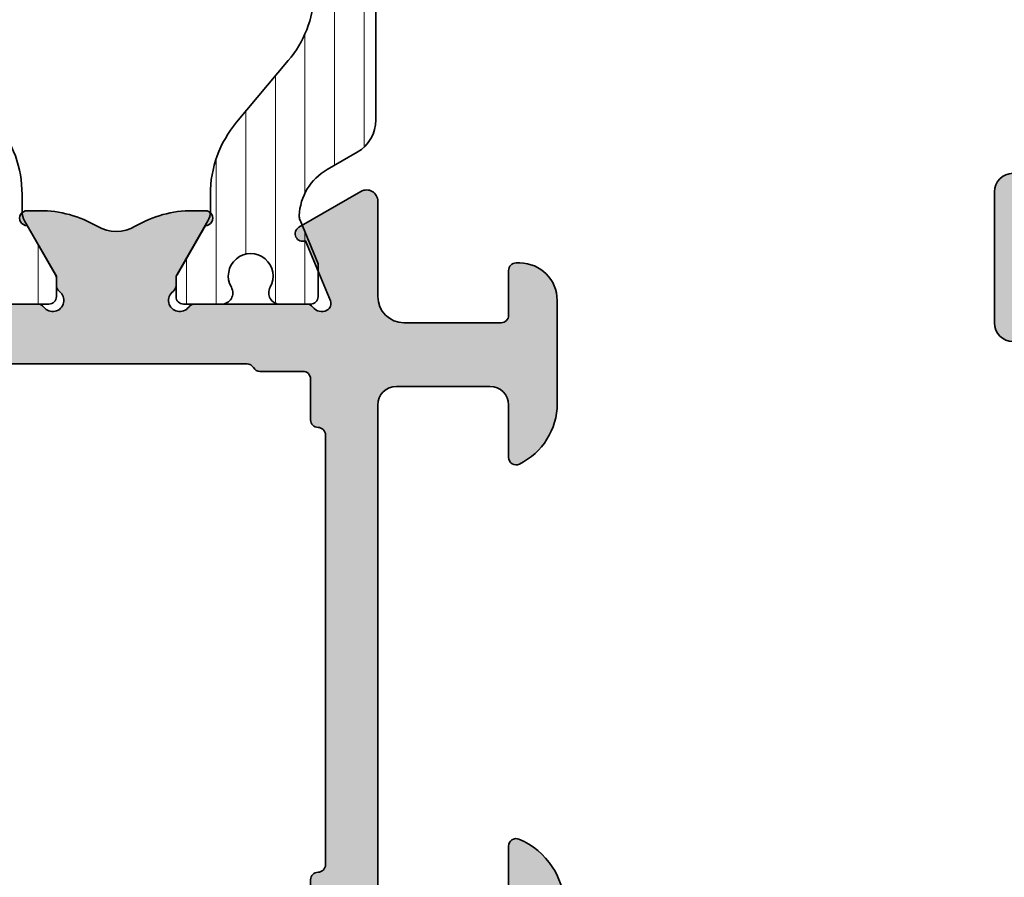
# Model space of a CAD drawing. Extents: x -5349 to -258, y -5118 to 3536.
# Drawn here: x -4011 to -3985, y -2095 to -2072 of the extents above; entities that cross this region are included whole.
import ezdxf

# ---------------------------------------------------------------- set-up
doc = ezdxf.new("R2010")
doc.units = 0
doc.header["$LTSCALE"] = 0.2
doc.header["$MEASUREMENT"] = 0
doc.layers.get('0').update_dxf_attribs({"linetype": 'CONTINUOUS'})
for name, color, linetype, lineweight in [('Al_foot_closed', 2, 'CONTINUOUS', 35), ('Al_Hatch', 7, 'CONTINUOUS', 18), ('Al_Insert_points', 6, 'CONTINUOUS', 25), ('Al_Profiles', 2, 'CONTINUOUS', 35), ('Al_Thermal_break', 2, 'CONTINUOUS', 35)]:
    doc.layers.add(name, color=color, linetype=linetype, lineweight=lineweight)
doc.layers.add('Al_Solid_Hatch', color=50, linetype='CONTINUOUS')
pattern_1 = [(180, (0, 0), (-1.408107571515549e-16, -0.79375), [])]

# ---------------------------------------------------------------- blocks, each defined once
blk = doc.blocks.new('P-70136block', base_point=(-198.5, -6.298870640350884))
at = {"layer": 'Al_Solid_Hatch'}
h = blk.add_hatch(color=256, dxfattribs=at)
h.dxf.hatch_style = 1
h.paths.add_polyline_path([(1.264196502097677, -9.064940434201606, 0.2739781916534101), (1.264196502097678, -8.045547434201634, -0.1345105404060399), (0.8452593260114636, -6.516457934201643), (0.8452623260164218, -6.170046202124977, -1), (1.245262326011343, -6.170048934201603), (2.558843957919756, -6.928444102891443, 0.1316522739446754), (2.658843805615295, -6.955238934201614), (2.845262326011421, -6.955238934201603, -0.2360679774997863), (3.00526232601142, -7.035238934201589, 1.153009687409289), (3.425262326011406, -6.615238934201585, -0.2360679774997854), (3.345262326011411, -6.455238934201584), (3.345262326011451, -3.455243934201448, -0.2360679774996458), (3.425262326011351, -3.295243934201542, 0.3674963946976337), (3.511165378521744, -2.916335451102504, 0.38846343798988), (3.257359981368581, -2.824165203729074), (1.648484419979653, -3.490583373416257, -0.936594067452031), (1.290502527905543, -3.667117712048842), (0.3310143077071039, -2.005244556445147, -0.5773510674524199), (0.5908215696235359, -1.555243934261512), (3.145262326011506, -1.555243934321478, 0.4142135623730884), (3.845262326011451, -0.8552439343214877), (3.845262326011394, 1.744756065798346, 0.4142135623730884), (3.645262326011405, 1.94475606579833), (2.445262326011388, 1.94475606579833, -0.4142135623730951), (2.245262326011371, 2.144756065798347), (2.245262326011371, 2.244756065798342, -0.4142135623730951), (3.245262326011371, 3.244756065798342), (6.006512869017563, 3.244756065798342, -0.2870075753932201), (7.625106008135651, 2.232256065798314, -0.55399240706796), (7.445262326011413, 1.944756065798302), (6.045262326011393, 1.94475606579833, 0.4142135623731009), (5.545262326011382, 1.44475606579833), (5.545262326011382, -1.055243934201641, 0.4142135623730944), (6.045262326011382, -1.555243934201641), (19.54526232601138, -1.55524393420167, 0.4142135623730971), (20.04526232601138, -1.05524393420167), (20.04526232601138, 1.444756065798331, 0.4142135623730947), (19.54526232601138, 1.94475606579833), (17.84526232601139, 1.94475606579833, -0.5366750419289329), (17.66100539321383, 2.22253384357619, -0.3015113445777525), (19.50357472118901, 3.444756065798331), (21.34526232601139, 3.44475606579833, -0.4142135623730951), (21.84526232601139, 2.94475606579833), (21.84526232601139, -20.05524393420167, -0.4142135623730992), (21.34526232601139, -20.55524393420167), (19.503574721189, -20.55524393420164, -0.3015113445777508), (17.66100539321385, -19.33302171197949, -0.5366750419289241), (17.84526232601139, -19.05524393420167), (19.54526232601139, -19.05524393420164, 0.4142135623730909), (20.04526232601138, -18.55524393420164), (20.04526232601138, -16.05524393420164, 0.4142135623730961), (19.54526232601138, -15.55524393420164), (6.045262326011382, -15.55524393420167, 0.4142135623730944), (5.545262326011382, -16.05524393420167), (5.545262326011382, -18.55524393420164, 0.4142135623731069), (6.045262326011403, -19.05524393420164), (7.445262326011401, -19.05524393420158, -0.5539924070679638), (7.625106008135656, -19.34274393420161, -0.2870075753932218), (6.006512869017563, -20.35524393420165), (3.245262326011371, -20.35524393420165, -0.4142135623730951), (2.245262326011371, -19.35524393420165), (2.245262326011371, -19.25524393420166, -0.4142135623730952), (2.445262326011388, -19.05524393420164), (3.645262326011405, -19.05524393420164, 0.4142135623730898), (3.845262326011394, -18.85524393420166), (3.845262326011451, -16.2552439340818, 0.4142135623730884), (3.145262326011506, -15.5552439340818), (0.5908215696305934, -15.55524393414177, -0.5773510674602602), (0.3310143077071057, -15.10524331195814), (1.290502527905545, -13.44337015635444, -0.9365940674520199), (1.648484419979654, -13.61990449498703), (3.257359981368583, -14.28632266467421, 0.3884634379650108), (3.511165378504999, -14.19415241729203, 0.3674963946825685), (3.425262326011245, -13.81524393420166, -0.2360679774997838), (3.345262326011223, -13.65524393420159), (3.345262326011422, -10.65523893420159, -0.2360679774997565), (3.425262326011416, -10.4952389342016, 1.153009687409312), (3.005262326011394, -10.0752389342016, -0.2360679774998022), (2.845262326011384, -10.1552389342016), (2.658861126158494, -10.15523893420159, 0.1316522739446873), (2.558861278462943, -10.18203376551177), (1.245262326011428, -10.94043893420162, -1), (0.8452623260114223, -10.94043893420162), (0.8452593260114636, -10.59402993420159, -0.1345105404060402)])
h.paths.add_polyline_path([(5.345262326011408, -3.355243934201624), (6.445262326011364, -3.35524393420166, 0.4142135623730933), (6.64526232601137, -3.155243934201668, -0.4142135623730853), (6.845262326011372, -2.955243934201675), (12.53891149332169, -2.955243934201704), (18.34526232601138, -2.955243934201675, -0.4142135623730884), (18.54526232601138, -3.155243934201669, 0.4142135623730851), (18.74526232601137, -3.355243934201653), (19.84526232601139, -3.355243934201653, -0.414213562373095), (20.04526232601138, -3.555243934201641), (20.04526232601138, -4.655243934201652, 0.4142135623731081), (20.24526232601139, -4.855243934201653, -0.4142135623731081), (20.44526232601142, -5.055243934201668), (20.44526232601142, -8.55524393420167), (20.44526232601142, -12.05524393420166, -0.4142135623731081), (20.24526232601141, -12.25524393420166, 0.4142135623731081), (20.04526232601138, -12.45524393420167), (20.04526232601138, -13.55524393420167, -0.414213562373095), (19.84526232601139, -13.75524393420166), (18.74526232601139, -13.75524393420166, 0.4142135623730847), (18.54526232601138, -13.95524393420165, -0.4142135623730847), (18.34526232601139, -14.15524393420164), (12.53891149332175, -14.15524393420164), (6.845262326011365, -14.15524393420166, -0.4142135623730835), (6.645262326011363, -13.95524393420167, 0.4142135623730832), (6.44526232601137, -13.75524393420169), (5.3452623260114, -13.75524393420169, -0.4142135623730865), (5.145262326011348, -13.55524393420164), (5.145262326011306, -12.40165409571539, 0.2679491924311361), (5.045262326011335, -12.22844901495858, -0.2679491924311554), (4.945262326011317, -12.05524393420168), (4.945262326011417, -8.555243934201641), (4.945262326011317, -5.055243934201785, -0.2679491924311559), (5.045262326011289, -4.88203885344496, 0.2679491924311381), (5.145262326011306, -4.70883377268807), (5.145262326011348, -3.55524393420167, -0.414213562373094)], flags=16)
at = {"layer": 'Al_foot_closed'}
for points in [[(3.511165378472654, -2.916335451008536, 0.3884634378373811), (3.257359981368566, -2.824165203729081), (1.648484419979653, -3.490583373416257, -0.9365940674520822), (1.290502527905531, -3.667117712048821), (0.3310143077071217, -2.005244556445177, -0.5773510674524669), (0.590821569623543, -1.555243934261512), (3.145262326011405, -1.555243934261398)], [(3.511165378472656, -14.19415241739475, -0.3884634378373811), (3.257359981368568, -14.2863226646742), (1.648484419979654, -13.61990449498703, 0.9365940674520822), (1.290502527905533, -13.44337015635446), (0.3310143077071235, -15.10524331195811, 0.5773510674524669), (0.5908215696235448, -15.55524393414177), (3.145262326011407, -15.55524393414188)]]:
    blk.add_lwpolyline(points, format="xyb", dxfattribs=at)
at = {"layer": 'Al_Insert_points'}
for p in [(21.84526232601139, 3.44475606579833), (3.345262326011396, -4.978133599415239), (3.345262326011396, -4.978133599415239), (3.345262326011396, -12.15614803775966), (21.84526232601139, -20.55524393420168)]:
    blk.add_point(p, dxfattribs=at)
at = {"layer": 'Al_Profiles'}
blk.add_lwpolyline([(3.145277650452114, -15.55524393424955, -0.4142071503522846), (3.845262326011451, -16.25524393408179), (3.845262326011394, -18.85524393420165, -0.4142135623731783), (3.645262326011348, -19.05524393420164), (2.445262326011417, -19.05524393420164, 0.4142135623731367), (2.245262326011371, -19.25524393420166), (2.245262326011371, -19.35524393420165, 0.414213562373095), (3.245262326011371, -20.35524393420165), (6.006512869017469, -20.35524393420165, 0.2870075753932274), (7.625106008135631, -19.34274393420166, 0.5539924070680271), (7.445262326011417, -19.05524393420158), (6.045262326011382, -19.05524393420164, -0.414213562373095), (5.545262326011382, -18.55524393420164), (5.545262326011382, -16.05524393420167, -0.414213562373095), (6.045262326011382, -15.55524393420167), (19.54526232601138, -15.55524393420164, -0.414213562373095), (20.04526232601138, -16.05524393420164), (20.04526232601138, -18.55524393420164, -0.414213562373095), (19.54526232601138, -19.05524393420164), (17.84526232601142, -19.05524393420167, 0.5366750419289438), (17.66100539321384, -19.33302171197947, 0.3015113445777565), (19.50357472118903, -20.55524393420164), (21.34526232601139, -20.55524393420167, 0.414213562373095), (21.84526232601139, -20.05524393420167), (21.84526232601139, 2.94475606579833, 0.414213562373095), (21.34526232601139, 3.44475606579833), (19.50357472118905, 3.44475606579833, 0.3015113445777632), (17.66100539321381, 2.222533843576159, 0.5366750419289253), (17.84526232601142, 1.94475606579833), (19.54526232601138, 1.94475606579833, -0.414213562373095), (20.04526232601138, 1.44475606579833), (20.04526232601138, -1.05524393420167, -0.414213562373095), (19.54526232601138, -1.55524393420167), (6.045262326011382, -1.555243934201641, -0.414213562373095), (5.545262326011382, -1.055243934201641), (5.545262326011382, 1.44475606579833, -0.414213562373095), (6.045262326011382, 1.94475606579833), (7.445262326011417, 1.944756065798302, 0.5539924070680244), (7.625106008135631, 2.232256065798353, 0.2870075753932274), (6.00651286901747, 3.244756065798342), (3.245262326011371, 3.244756065798342, 0.414213562373095), (2.245262326011371, 2.244756065798342), (2.245262326011371, 2.144756065798347, 0.4142135623731367), (2.445262326011417, 1.94475606579833), (3.645262326011348, 1.94475606579833, -0.4142135623731783), (3.845262326011394, 1.744756065798342), (3.845262326011451, -0.8552439343214928, -0.4142071503522846), (3.145277650452114, -1.555243934153737)], format="xyb", dxfattribs=at)
at = {"layer": 'Al_Profiles', "ltscale": 0.25}
blk.add_lwpolyline([(3.511165378457989, -2.916335451021268, -0.367496394778579), (3.425262326011264, -3.295243934201608, 0.2360679774998082), (3.345262326011451, -3.45524393420168), (3.345262326011411, -6.455238934201574, 0.2360679774997822), (3.425262326011397, -6.615238934201578, -1.15300968740932), (3.005262326011419, -7.035238934201587, 0.2360679774997447), (2.845262326011451, -6.955238934201603), (2.658843805615291, -6.955238934201614, -0.1316522739446609), (2.558843957919763, -6.928444102891447), (1.245262326011343, -6.170048934201603, 1.000005000112674), (0.8452623260114223, -6.170048934201603), (0.8452623260114223, -6.512215294604445, 0.1348705078297119), (1.264196502097677, -8.045547434201634, -0.273978191653409), (1.264196502097679, -9.064940434201603, 0.1348705078297119), (0.8452623260114223, -10.59827257379878), (0.8452623260114223, -10.94043893420162, 1.000005000111253), (1.245262326011428, -10.94043893420162), (2.558861278462975, -10.18203376551175, -0.1316522739446465), (2.658861126158499, -10.15523893420159), (2.845262326011394, -10.1552389342016, 0.2360679774997822), (3.00526232601139, -10.07523893420161, -1.153009687409285), (3.42526232601143, -10.49523893420159, 0.2360679774997822), (3.345262326011422, -10.65523893420159), (3.345262326011223, -13.65524393420159, 0.2360679774998085), (3.425262326011264, -13.81524393420167, -0.3674963947785788), (3.511165378457989, -14.19415241738201)], format="xyb", dxfattribs=at)
at = {"layer": 'Al_Profiles'}
blk.add_lwpolyline([(5.345262326011394, -13.75524393420169), (6.445262326011367, -13.75524393420169, -0.4142135623730841), (6.645262326011363, -13.95524393420167), (6.645262326011363, -13.95524393420167, 0.4142135623730852), (6.845262326011365, -14.15524393420166), (12.53891149332175, -14.15524393420164), (18.34526232601138, -14.15524393420164, 0.414213562373095), (18.54526232601138, -13.95524393420166, -0.414213562373095), (18.74526232601139, -13.75524393420166), (19.84526232601139, -13.75524393420166), (19.84526232601139, -13.75524393420166, 0.4142135623731367), (20.04526232601138, -13.55524393420164), (20.04526232601138, -13.55524393420164), (20.04526232601138, -12.45524393420166, -0.414213562373095), (20.24526232601141, -12.25524393420166), (20.24526232601141, -12.25524393420166, 0.414213562373095), (20.44526232601142, -12.05524393420166), (20.44526232601142, -8.55524393420167), (20.44526232601142, -8.55524393420167), (20.44526232601142, -5.055243934201652, 0.414213562373095), (20.24526232601139, -4.855243934201653, -0.414213562373095), (20.04526232601138, -4.655243934201653), (20.04526232601138, -3.55524393420167), (20.04526232601138, -3.55524393420167, 0.4142135623731367), (19.84526232601139, -3.355243934201653), (19.84526232601139, -3.355243934201653), (18.74526232601139, -3.355243934201653, -0.414213562373095), (18.54526232601138, -3.155243934201675), (18.54526232601138, -3.155243934201675, 0.4142135623730966), (18.34526232601138, -2.955243934201675), (12.53891149332169, -2.955243934201704), (6.845262326011373, -2.955243934201675, 0.414213562373085), (6.64526232601137, -3.155243934201668), (6.64526232601137, -3.155243934201668, -0.4142135623730914), (6.445262326011367, -3.35524393420166), (5.345262326011394, -3.355243934201624, 0.4142135623730306), (5.145262326011348, -3.555243934201641), (5.145262326011306, -4.70883377268807, -0.267949192431026), (5.045262326011361, -4.882038853444918, 0.2679491924310501), (4.945262326011317, -5.055243934201624), (4.945262326011417, -8.555243934201641), (4.945262326011317, -12.05524393420168, 0.2679491924310501), (5.045262326011269, -12.22844901495854, -0.2679491924310272), (5.145262326011306, -12.40165409571524), (5.145262326011348, -13.55524393420167, 0.4142135623730352)], format="xyb", close=True, dxfattribs=at)
blk = doc.blocks.new('5000447-_')
at = {"layer": 'Al_Hatch'}
h = blk.add_hatch(dxfattribs=at)
h.set_pattern_fill('ANSI31', color=256, scale=0.25, angle=135, style=0)
h.set_pattern_definition(pattern_1)
edge = h.paths.add_edge_path()
edge.add_line((9.14505061422117, 16.97308917039193), (9.745050614221078, 16.97308917039193))
edge.add_arc((9.745050838343765, 16.67308939451443), 0.299999775877579, -4.280426861669184e-05, 90.0000428043121, ccw=False)
edge.add_line((10.04505061422126, 16.67308917039198), (10.04505061422126, 13.97308917039193))
edge.add_arc((9.555176205409772, 13.96296357920342), 0.4899790444552929, -91.18412194926373, 1.1841219492637265, ccw=False)
edge.add_line((9.54505061422126, 13.47308917039193), (7.474943134958927, 13.47308917039193))
edge.add_arc((7.474943134958902, 12.4730891703918), 1.000000000000128, 89.99999999999858, 150.0001176138034)
edge.add_line((6.60891670480212, 12.9730873926588), (6.144090614221319, 12.16798117039191))
edge.add_arc((4.845054832852147, 12.91798267470675), 1.499998739250119, 272.69679416985855, 329.99990584658326, ccw=False)
edge.add_arc((4.901515256008658, 11.71930950683431), 0.2999965964354605, 247.4998109371611, 272.6968611308427, ccw=False)
edge.add_line((4.786710614221171, 11.44214917039183), (3.625614614221128, 11.92308917039197))
edge.add_line((3.625614614221128, 11.92308917039197), (2.745050614221078, 11.92308917039175))
edge.add_arc((2.745050464806006, 11.723089319807), 0.1999998505848016, 89.99995719570283, 180.0000428042972)
edge.add_line((2.54505061422126, 11.72308917039193), (2.54505061422126, 10.90251317039185))
edge.add_arc((2.845050793527429, 10.90251310209485), 0.3000001793061766, 179.9999869562402, 299.9999406859588)
edge.add_arc((3.295051118356447, 10.12308917039208), 0.600000908280635, -120.00000551273507, 120.00000551276011, ccw=False)
edge.add_arc((2.845050793527629, 9.343665238688976), 0.300000179306377, 60.00005931405718, 180.0000130437621)
edge.add_line((2.54505061422126, 9.343665170391956), (2.54505061422126, 8.323089170392064))
edge.add_arc((2.745050464806205, 8.323089020976964), 0.1999998505850006, 179.9999571956947, 270.0000428042401)
edge.add_line((2.745050614221078, 8.123089170392019), (3.29505061422126, 8.123089170392019))
edge.add_line((3.29505061422126, 8.123089170392019), (4.771159269373562, 8.97532284921415))
edge.add_arc((5.021159698265871, 8.542310394942918), 0.5000000000003338, 89.99955175248152, 120.00005675056761, ccw=False)
edge.add_line((5.021163609963402, 9.04231039492795), (5.4819619279642, 9.042306789920373))
edge.add_arc((5.629312257491717, 11.63752464389496), 2.599397589673488, 266.7503701464622, 313.2491816060094)
edge.add_line((7.410348227210058, 9.744173460471826), (9.060067423775742, 11.12845222985614))
edge.add_arc((11.00749673814616, 8.782003601389091), 3.04931174209921, 93.38009287465871, 129.690894089928, ccw=False)
edge.add_arc((20.05969306777372, -160.5245557485504), 172.5976455400441, 90.00486073129161, 93.0661262623916, ccw=False)
edge.add_arc((20.04505061422172, 11.57308917039229), 0.4999999999995453, -5.212541509536095e-11, 89.99999997055772, ccw=False)
edge.add_line((20.54505061422126, 11.57308917039184), (20.54505055832531, 2.67308917039311))
edge.add_arc((21.14505011008034, 2.673088722148007), 0.5999995517552006, 179.9999571957137, 270.0000428043081)
edge.add_arc((21.14505100657056, 2.673088722147768), 0.5999995517549617, 269.9999571957344, 360.0000428043091)
edge.add_line((21.74505055832535, 2.67308917039311), (21.74505061422131, 11.55898203048134))
edge.add_arc((22.24505061423607, 11.55898203046631), 0.5000000000147651, 89.26521048236322, 179.9999999982777, ccw=False)
edge.add_arc((20.04426129354179, -160.0020796977321), 172.0751770360304, 86.92917449892929, 89.26504917995362, ccw=False)
edge.add_arc((29.10072057357854, 8.827910581164266), 3.002455898267905, 50.015648100123485, 86.91336499955662, ccw=False)
edge.add_line((31.03003379264531, 11.12845223994334), (32.67975300123224, 9.744173460471826))
edge.add_arc((34.60677506109585, 12.03862305673794), 2.996316566887871, 229.9743617147639, 270.025638285238)
edge.add_line((34.60811583029201, 9.042306789828741), (35.06893761849117, 9.042310394920902))
edge.add_arc((35.06894153018847, 8.542310394935841), 0.5000000000003623, 59.99994324943361, 90.00044824749187, ccw=False)
edge.add_line((35.31894195908078, 8.975322849207101), (36.79505061422126, 8.123089170392019))
edge.add_line((36.79505061422126, 8.123089170392019), (37.34505061422121, 8.123089170391792))
edge.add_arc((37.34505076363606, 8.323089020976992), 0.1999998505852564, 269.999957195768, 360.0000428042972)
edge.add_line((37.54505061422126, 8.323089170392064), (37.54505061422103, 9.343665170391956))
edge.add_arc((37.24505043491467, 9.343665238688976), 0.3000001793063738, 359.9999869562379, 479.9999406859433)
edge.add_arc((36.79505011008585, 10.12308917039195), 0.6000009082805213, 59.999994487283686, 300.0000055127414, ccw=False)
edge.add_arc((37.24505043491466, 10.9025131020952), 0.3000001793066085, 240.0000593140335, 360.0000130437357)
edge.add_line((37.54505061422126, 10.90251317039208), (37.54505061422126, 11.72308917039193))
edge.add_arc((37.34505076363623, 11.72308931980694), 0.1999998505850858, 359.9999571957192, 450.0000428042808)
edge.add_line((37.34505061422121, 11.92308917039197), (36.46448661422117, 11.92308917039197))
edge.add_line((36.46448661422117, 11.92308917039197), (35.30339061422112, 11.44214917039183))
edge.add_arc((35.18858597243351, 11.71930950683484), 0.2999965964359975, 267.3031388691418, 292.50018906282133, ccw=False)
edge.add_arc((35.24504639559031, 12.91798267470662), 1.499998739250002, 210.0000941534134, 267.3032058301261, ccw=False)
edge.add_line((33.9460106142212, 12.16798117039191), (33.48118452363949, 12.97308739265902))
edge.add_arc((32.6151580934829, 12.4730891703919), 1.000000000000021, 29.99988238620829, 89.99999999999959)
edge.add_line((32.61515809348291, 13.47308917039193), (11.74505061422108, 13.47308917039193))
edge.add_arc((11.74505024068343, 13.97308879685428), 0.4999996264624943, 179.9999571957069, 270.00004280429306, ccw=False)
edge.add_line((11.24505061422108, 13.97308917039193), (11.24505061422108, 16.67308939451443))
edge.add_arc((11.54505020108295, 16.67308958353028), 0.2999995868619303, 89.99992109628607, 180.0000360994179, ccw=False)
edge.add_line((11.54505061422126, 16.97308917039193), (12.14505061422117, 16.97308917039193))
edge.add_arc((12.14505098775881, 17.47308879685428), 0.4999996264624943, 269.9999571957069, 360.0000428042931)
edge.add_arc((12.14343786656217, 17.47147642393768), 0.5016153402410458, 0.1842123177572755, 89.81574487799024)
edge.add_line((12.14505098775883, 17.9730891703917), (9.14505061422117, 17.97308917039193))
edge.add_arc((9.145050240683638, 17.47308954392946), 0.499999626462608, 89.99995719571993, 180.0000428043061)
edge.add_arc((9.14505024068341, 17.47308879685417), 0.4999996264623806, 179.9999571957199, 270.0000428043061)
at = {"layer": 'Al_Insert_points'}
for p in [(2.545051118356675, 10.12308917039043), (37.54505011008994, 10.12308917039037)]:
    blk.add_point(p, dxfattribs=at)
at = {"layer": 'Al_Thermal_break'}
blk.add_lwpolyline([(9.14505061422117, 16.97308917039193), (9.745050614221078, 16.97308917039193, -0.414214000000035), (10.04505061422126, 16.67308917039198), (10.04505061422126, 13.97308917039193, -0.4263723846486169), (9.54505061422126, 13.47308917039193), (7.474943134958927, 13.47308917039193, 0.2679497424634046), (6.60891670480212, 12.9730873926588), (6.144090614221319, 12.16798117039191, -0.2553760000000207), (4.915630614221278, 11.41964517039203, -0.1103879999999736), (4.786710614221171, 11.44214917039183), (3.625614614221128, 11.92308917039197), (2.745050614221078, 11.92308917039175, 0.4142140000001044), (2.54505061422126, 11.72308917039193), (2.54505061422126, 10.90251317039185, 0.577350000000072), (2.995050614220851, 10.64270517039206, -1.732051000000087), (2.995050614221078, 9.603473170391977, 0.5773499999999931), (2.54505061422126, 9.343665170391956), (2.54505061422126, 8.323089170392064, 0.4142139999998546), (2.745050614221078, 8.123089170392019), (3.29505061422126, 8.123089170392019), (4.771159269373562, 8.97532284921415, -0.1316547392492525), (5.021163609963402, 9.04231039492795), (5.4819619279642, 9.042306789920373, 0.2057198731865175), (7.410348227210058, 9.744173460471826), (9.060067423775742, 11.12845222985614, -0.1597748852406243), (10.8277107306262, 11.82601067956814, -0.01335808514577555), (20.04505061447865, 12.07308917039184, -0.414213562222854), (20.54505061422126, 11.57308917039184), (20.54505055832531, 2.67308917039311, 0.4142140000001046), (21.14505055832567, 2.073089170392974, 0.4142140000000048), (21.74505055832535, 2.67308917039311), (21.74505061422131, 11.55898203048134, -0.4179747782498675), (22.2514626866657, 12.05894091411768, -0.01019252896174418), (29.26239048243517, 11.82601068983543, -0.1624022435570043), (31.03003379264531, 11.12845223994334), (32.67975300123224, 9.744173460471826, 0.1765576822889316), (34.60811583029201, 9.042306789828741), (35.06893761849117, 9.042310394920902, -0.131654739249129), (35.31894195908078, 8.975322849207101), (36.79505061422126, 8.123089170392019), (37.34505061422121, 8.123089170391792, 0.4142139999997712), (37.54505061422126, 8.323089170392064), (37.54505061422103, 9.343665170391956, 0.5773499999999931), (37.09505061422121, 9.603473170391977, -1.732050999999431), (37.09505061422099, 10.64270517039206, 0.5773499999999748), (37.54505061422126, 10.90251317039208), (37.54505061422126, 11.72308917039193, 0.4142139999999377), (37.34505061422121, 11.92308917039197), (36.46448661422117, 11.92308917039197), (35.30339061422112, 11.44214917039183, -0.1103879999999655), (35.17447061422079, 11.41964517039203, -0.2553759999999646), (33.9460106142212, 12.16798117039191), (33.48118452363949, 12.97308739265902, 0.2679497424633412), (32.61515809348291, 13.47308917039193), (11.74505061422108, 13.47308917039193, -0.4142140000000627), (11.24505061422108, 13.97308917039193), (11.24505061422108, 16.67308939451443, -0.4142141502635934), (11.54505061422126, 16.97308917039193), (12.14505061422117, 16.97308917039193, 0.4142140000000625), (12.64505061422117, 17.47308917039193, 0.4123312267838655), (12.14505098775883, 17.9730891703917), (9.14505061422117, 17.97308917039193, 0.4142140000000628), (8.64505061422117, 17.4730891703917, 0.4142140000000627)], format="xyb", close=True, dxfattribs=at)
at = {"layer": 'Al_Thermal_break', "color": 5}
blk.add_lwpolyline([(20.24505061605639, 10.95308917022002), (20.24505067011721, 2.687195863366275, 1), (22.04505067011726, 2.68719586205823), (22.04505061609668, 10.9530891676049)], format="xyb", dxfattribs=at)
blk = doc.blocks.new('5000448-_')
at = {"layer": 'Al_Hatch'}
h = blk.add_hatch(dxfattribs=at)
h.set_pattern_fill('ANSI31', color=256, scale=0.25, angle=135, style=0)
h.set_pattern_definition(pattern_1)
edge = h.paths.add_edge_path()
edge.add_arc((15.51407064987145, 18.25947664629579), 0.2999995868619303, 89.99992109628607, 180.0000360994179, ccw=False)
edge.add_line((15.51407106300977, 18.55947623315743), (16.11407106300967, 18.55947623315743))
edge.add_arc((16.11407143654731, 19.0594758596198), 0.4999996264625085, 269.9999571957085, 360.0000428042914)
edge.add_arc((16.11245831535066, 19.05786348670317), 0.5016153402410601, 0.1842123177588935, 89.81574487798862)
edge.add_line((16.11407143654733, 19.55947623315721), (13.11407106300967, 19.55947623315743))
edge.add_arc((13.11407068947216, 19.05947660669495), 0.4999996264626222, 89.99995719572156, 180.0000428043045)
edge.add_arc((13.11407068947193, 19.05947585961969), 0.4999996264623948, 179.9999571957215, 270.0000428043045)
edge.add_line((13.11407106300967, 18.55947623315743), (13.71407106300958, 18.55947623315743))
edge.add_arc((13.71407128713227, 18.25947645727994), 0.299999775877579, -4.280426861669184e-05, 90.0000428043121, ccw=False)
edge.add_line((14.01407106300977, 18.25947623315748), (14.01407106300977, 15.55947623315743))
edge.add_arc((13.52419665419828, 15.54935064196892), 0.4899790444552929, -91.18412194926373, 1.1841219492637265, ccw=False)
edge.add_line((13.51407106300977, 15.05947623315743), (11.44396358374743, 15.05947623315743))
edge.add_arc((11.4439635837474, 14.05947623315733), 1.000000000000107, 89.99999999999787, 150.0001176138041)
edge.add_line((10.57793715359063, 14.5594744554243), (10.11311106300982, 13.75436823315742))
edge.add_arc((8.814075281640665, 14.50436973747224), 1.499998739250098, 272.6967941698581, 329.99990584658366, ccw=False)
edge.add_arc((8.870535704797163, 13.30569656959981), 0.2999965964354605, 247.4998109371611, 272.6968611308427, ccw=False)
edge.add_line((8.755731063009677, 13.02853623315733), (7.594635063009633, 13.50947623315748))
edge.add_line((7.594635063009633, 13.50947623315748), (6.714071063009584, 13.50947623315725))
edge.add_arc((6.714070913594526, 13.30947638257249), 0.1999998505848158, 89.99995719570691, 180.0000428042931)
edge.add_line((6.514071063009766, 13.30947623315743), (6.514071063009766, 12.48890023315736))
edge.add_arc((6.814071242315947, 12.48890016486038), 0.3000001793061891, 179.9999869562443, 299.9999406859547)
edge.add_arc((7.264071567144953, 11.70947623315759), 0.600000908280635, -120.00000551273507, 120.00000551276011, ccw=False)
edge.add_arc((6.814071242316134, 10.93005230145448), 0.300000179306377, 60.00005931405718, 180.0000130437621)
edge.add_line((6.514071063009766, 10.93005223315746), (6.514071063009766, 9.909476233157571))
edge.add_arc((6.714070913594696, 9.909476083742456), 0.1999998505849863, 179.9999571956906, 270.0000428042442)
edge.add_line((6.714071063009584, 9.709476233157526), (7.264071063009766, 9.709476233157526))
edge.add_line((7.264071063009766, 9.709476233157526), (8.740179718162068, 10.56170991197966))
edge.add_arc((8.990180147054376, 10.12869745770842), 0.5000000000003338, 89.99955175248152, 120.00005675056761, ccw=False)
edge.add_line((8.990184058751908, 10.62869745769346), (9.450982376752705, 10.62869385268588))
edge.add_arc((9.598332706280223, 13.22391170666047), 2.599397589673488, 266.7503701464622, 313.2491816060094)
edge.add_line((11.37936867599856, 11.33056052323733), (13.02908787256425, 12.71483929262164))
edge.add_arc((14.97651718693467, 10.3683906641546), 3.04931174209921, 93.38009287465871, 129.690894089928, ccw=False)
edge.add_arc((24.01407115099044, -158.3919306879074), 172.0514069210646, 90.73478951592699, 93.07098696446758, ccw=False)
edge.add_arc((21.81407106300982, 13.14536909324689), 0.4999999999998985, -4.490630090003833e-12, 90.73478951589692, ccw=False)
edge.add_line((22.31407106300972, 13.14536909324685), (22.31407111890567, 4.259476233158617))
edge.add_arc((22.91407067066044, 4.259475784913244), 0.5999995517549306, 179.9999571956879, 270.0000428042686)
edge.add_arc((22.91407156715061, 4.259475784913585), 0.5999995517552716, 269.9999571956988, 360.0000428042795)
edge.add_line((23.51407111890572, 4.259476233158617), (23.51407106300977, 13.15947623315734))
edge.add_arc((24.01407106300931, 13.1594762331578), 0.4999999999995453, 90.00000002944228, 180.0000000000521, ccw=False)
edge.add_arc((24.00273997538045, -158.8146437333092), 172.4741203386776, 86.9327773078773, 89.99623582087042, ccw=False)
edge.add_arc((33.06974102236704, 10.41429764392976), 3.002455898267919, 50.0156481001236, 86.91336499955639, ccw=False)
edge.add_line((34.99905424143381, 12.71483930270885), (36.64877345002074, 11.33056052323733))
edge.add_arc((38.57579550988437, 13.62501011950349), 2.996316566887911, 229.9743617147642, 270.0256382852377)
edge.add_line((38.57713627908052, 10.62869385259425), (39.03795806727967, 10.62869745768641))
edge.add_arc((39.03796197897699, 10.1286974577014), 0.5000000000003072, 59.999943249431794, 90.00044824749352, ccw=False)
edge.add_line((39.28796240786929, 10.56170991197261), (40.76407106300977, 9.709476233157526))
edge.add_line((40.76407106300977, 9.709476233157526), (41.31407106300972, 9.709476233157298))
edge.add_arc((41.31407121242466, 9.9094760837424), 0.1999998505851569, 269.9999571957395, 360.0000428043256)
edge.add_line((41.51407106300977, 9.909476233157571), (41.51407106300954, 10.93005223315746))
edge.add_arc((41.21407088370317, 10.93005230145448), 0.3000001793063738, 359.9999869562379, 479.9999406859433)
edge.add_arc((40.76407055887412, 11.70947623315746), 0.600000908280635, 59.99999448726493, 300.0000055127602, ccw=False)
edge.add_arc((41.21407088370317, 12.48890016486071), 0.3000001793066085, 240.0000593140335, 360.0000130437357)
edge.add_line((41.51407106300977, 12.48890023315759), (41.51407106300977, 13.30947623315743))
edge.add_arc((41.31407121242478, 13.30947638257249), 0.1999998505850432, 359.9999571957069, 450.0000428042931)
edge.add_line((41.31407106300972, 13.50947623315748), (40.43350706300967, 13.50947623315748))
edge.add_line((40.43350706300967, 13.50947623315748), (39.27241106300963, 13.02853623315733))
edge.add_arc((39.15760642122203, 13.30569656960032), 0.2999965964359767, 267.3031388691403, 292.5001890628215, ccw=False)
edge.add_arc((39.21406684437881, 14.5043697374721), 1.499998739249972, 210.0000941534127, 267.30320583012656, ccw=False)
edge.add_line((37.91503106300971, 13.75436823315742), (37.450204972428, 14.55947445542453))
edge.add_arc((36.5841785422714, 14.05947623315739), 1.000000000000044, 29.99988238620893, 89.99999999999878)
edge.add_line((36.58417854227142, 15.05947623315743), (15.71407106300958, 15.05947623315743))
edge.add_arc((15.71407068947195, 15.5594758596198), 0.4999996264625085, 179.9999571957085, 270.00004280429147, ccw=False)
edge.add_line((15.21407106300958, 15.55947623315743), (15.21407106300958, 18.25947645727994))
at = {"layer": 'Al_Insert_points'}
for p in [(6.514071567144725, 11.70947623315582), (41.51407055887844, 11.70947623315588)]:
    blk.add_point(p, dxfattribs=at)
at = {"layer": 'Al_Thermal_break'}
blk.add_lwpolyline([(15.21407106300958, 18.25947645727994, -0.4142141502635934), (15.51407106300977, 18.55947623315743), (16.11407106300967, 18.55947623315743, 0.4142140000000459), (16.61407106300967, 19.05947623315743, 0.412331226783849), (16.11407143654733, 19.55947623315721), (13.11407106300967, 19.55947623315743, 0.4142140000000461), (12.61407106300967, 19.05947623315721, 0.414214000000046), (13.11407106300967, 18.55947623315743), (13.71407106300958, 18.55947623315743, -0.414214000000035), (14.01407106300977, 18.25947623315748), (14.01407106300977, 15.55947623315743, -0.4263723846486169), (13.51407106300977, 15.05947623315743), (11.44396358374743, 15.05947623315743, 0.2679497424634112), (10.57793715359063, 14.5594744554243), (10.11311106300982, 13.75436823315742, -0.2553760000000247), (8.884651063009784, 13.00603223315754, -0.1103879999999736), (8.755731063009677, 13.02853623315733), (7.594635063009633, 13.50947623315748), (6.714071063009584, 13.50947623315725, 0.4142140000000628), (6.514071063009766, 13.30947623315743), (6.514071063009766, 12.48890023315736, 0.5773500000000247), (6.964071063009357, 12.22909223315757, -1.732051000000087), (6.964071063009584, 11.18986023315748, 0.5773499999999931), (6.514071063009766, 10.93005223315746), (6.514071063009766, 9.909476233157571, 0.4142139999998962), (6.714071063009584, 9.709476233157526), (7.264071063009766, 9.709476233157526), (8.740179718162068, 10.56170991197966, -0.1316547392492525), (8.990184058751908, 10.62869745769346), (9.450982376752705, 10.62869385268588, 0.2057198731865175), (11.37936867599856, 11.33056052323733), (13.02908787256425, 12.71483929262164, -0.1597748852406243), (14.79673117941471, 13.41239774233365, -0.01019393744704342), (21.80765899059557, 13.64532797688359, -0.4179747782498011), (22.31407106300972, 13.14536909324685), (22.31407111890567, 4.259476233158617, 0.4142140000000348), (22.91407111890535, 3.659476233158481, 0.414214000000035), (23.51407111890572, 4.259476233158617), (23.51407106300977, 13.15947623315734, -0.414213562222854), (24.01407106275238, 13.65947623315734, -0.01336765554303905), (33.23141093122368, 13.41239775260093, -0.1624022435570034), (34.99905424143381, 12.71483930270885), (36.64877345002074, 11.33056052323733, 0.1765576822889291), (38.57713627908052, 10.62869385259425), (39.03795806727967, 10.62869745768641, -0.131654739249144), (39.28796240786929, 10.56170991197261), (40.76407106300977, 9.709476233157526), (41.31407106300972, 9.709476233157298, 0.4142140000000625), (41.51407106300977, 9.909476233157571), (41.51407106300954, 10.93005223315746, 0.5773499999999931), (41.06407106300972, 11.18986023315748, -1.732051000000087), (41.06407106300949, 12.22909223315757, 0.5773499999999748), (41.51407106300977, 12.48890023315759), (41.51407106300977, 13.30947623315743, 0.4142140000000625), (41.31407106300972, 13.50947623315748), (40.43350706300967, 13.50947623315748), (39.27241106300963, 13.02853623315733, -0.1103879999999727), (39.14349106300929, 13.00603223315754, -0.2553759999999707), (37.91503106300971, 13.75436823315742), (37.450204972428, 14.55947445542453, 0.2679497424633346), (36.58417854227142, 15.05947623315743), (15.71407106300958, 15.05947623315743, -0.414214000000046), (15.21407106300958, 15.55947623315743)], format="xyb", close=True, dxfattribs=at)
at = {"layer": 'Al_Thermal_break', "color": 5}
blk.add_lwpolyline([(22.01407106484463, 12.52536909307503), (22.01407111890544, 4.259475786221289, 1), (23.81407111890572, 4.259475784913244), (23.81407106488514, 12.52536909045991)], format="xyb", dxfattribs=at)
blk = doc.blocks.new('3001923-_')
for name, p in [('P-70136block', (103.3147376739888, 305.6363732938509)), ('5000447-_', (267.6149493857786, 296.8569108296088))]:
    blk.add_blockref(name, p)
at = {"xscale": -1, "rotation": 180}
blk.add_blockref('5000448-_', (263.6459289369901, 311.4894762331583), dxfattribs=at)
blk = doc.blocks.new('P-70499block', base_point=(170, 210))
at = {"layer": 'Al_Solid_Hatch'}
h = blk.add_hatch(color=256, dxfattribs=at)
edge = h.paths.add_edge_path(flags=16)
edge.add_line((197.5, 155.8), (196.7, 155.8))
edge.add_arc((196.7, 156.3), 0.5, 180, 270, ccw=False)
edge.add_line((196.2, 156.3), (196.2, 156.8))
edge.add_arc((195.7, 156.8), 0.5, 0, 90)
edge.add_line((195.7, 157.3), (195.2, 157.3))
edge.add_arc((195.2, 156.8), 0.5, 90, 180)
edge.add_line((194.7, 156.8), (194.7, 156))
edge.add_arc((194.5, 156), 0.2000000000000455, 270, 359.99999999999187, ccw=False)
edge.add_line((194.5, 155.8), (171.6999999999999, 155.8))
edge.add_arc((171.7, 155.9999999999999), 0.1999999999999602, 179.9999999999837, 269.99999999998374, ccw=False)
edge.add_line((171.5, 156), (171.4999999999999, 181))
edge.add_arc((171.6999999999999, 181), 0.1999999999999886, 90, 180, ccw=False)
edge.add_line((171.6999999999999, 181.2), (194.5, 181.2))
edge.add_arc((194.5, 181), 0.2000000000000171, 8.185452315956354e-12, 90.00000000000807, ccw=False)
edge.add_line((194.7, 181), (194.7, 177.6))
edge.add_arc((197.2, 177.6), 2.5, 180, 270)
edge.add_line((197.2, 175.1), (197.4999999999999, 175.1))
edge.add_arc((197.4999999999999, 174.6), 0.5, 0, 90, ccw=False)
edge.add_line((197.9999999999999, 174.6), (198, 156.3))
edge.add_line((198, 156.3), (197.5, 155.8))
edge = h.paths.add_edge_path()
edge.add_line((172.5, 133.2), (171.9, 133.2))
edge.add_arc((171.9, 133.7), 0.5, 180, 270, ccw=False)
edge.add_line((171.4, 133.7), (171.4, 137.8))
edge.add_arc((171.9, 137.8), 0.5, 90, 180, ccw=False)
edge.add_line((171.9, 138.3), (172.5, 138.3))
edge.add_arc((172.5, 137.8), 0.5, 0, 90, ccw=False)
edge.add_line((173, 137.8), (173, 137.5))
edge.add_arc((173.2, 137.5), 0.2000000000000455, 180.0000000000082, 270)
edge.add_line((173.2, 137.3), (173.5, 137.3))
edge.add_arc((173.5, 137.8), 0.5, 270, 360)
edge.add_line((174, 137.8), (174, 138.6))
edge.add_arc((173.5, 138.6), 0.5, 0, 90)
edge.add_line((173.5, 139.1), (172.3, 139.1))
edge.add_arc((172.3, 139.6), 0.5, 180, 270, ccw=False)
edge.add_line((171.8, 139.6), (171.8, 152.5))
edge.add_arc((173.3, 152.5), 1.5, 90, 180, ccw=False)
edge.add_line((173.3, 154), (175.5, 154))
edge.add_arc((175.5, 153.5), 0.5, 0, 90, ccw=False)
edge.add_line((176, 153.5), (176, 150))
edge.add_arc((176.5, 150), 0.5, 180, 270)
edge.add_line((176.5, 149.5), (180, 149.5))
edge.add_arc((180, 150), 0.5, 270, 360)
edge.add_line((180.5, 150), (180.5, 150.5))
edge.add_arc((180, 150.5), 0.5, 0, 90)
edge.add_line((180, 151), (178.5, 151))
edge.add_arc((178.5, 151.5), 0.5, 180, 270, ccw=False)
edge.add_line((178, 151.5), (178, 153.2071796769734))
edge.add_arc((177, 153.2071796769733), 1, 3.256887993818641e-12, 32.20422750393954)
edge.add_arc((178.1, 153.9), 0.2999999999994798, 57.795772496050006, 212.2042275039362, ccw=False)
edge.add_arc((178.7928203230266, 154.9999999999999), 0.999999999999944, 237.795772496066, 270.0000000000016)
edge.add_line((178.7928203230266, 154), (197.2071796769733, 154))
edge.add_arc((197.2071796769719, 154.9999999999991), 0.9999999999991473, 270.000000000083, 302.2042275040205)
edge.add_arc((197.8999999999996, 153.9000000000002), 0.2999999999999921, -32.20422750393408, 122.2042275039388, ccw=False)
edge.add_arc((199, 153.2071796769735), 0.9999999999999921, 147.7957724960677, 180.0000000000033)
edge.add_line((198, 153.2071796769734), (198, 151.5))
edge.add_arc((197.5, 151.5), 0.5, -90, 0, ccw=False)
edge.add_line((197.5, 151), (196, 151))
edge.add_arc((196, 150.5), 0.5, 90, 180)
edge.add_line((195.5, 150.5), (195.5, 150))
edge.add_arc((196, 150), 0.5, 180, 270)
edge.add_line((196, 149.5), (199.5, 149.5))
edge.add_arc((199.5, 150), 0.5, 270, 360)
edge.add_line((200, 150), (199.9999999999999, 155.6535898384865))
edge.add_arc((199.8000000000001, 155.6535898384864), 0.1999999999998749, 3.256887993820677e-11, 60.00000000000817)
edge.add_arc((200.0000000000001, 156), 0.2000000000000305, 180, 239.9999999999599, ccw=False)
edge.add_line((199.8000000000001, 156), (199.8000000000001, 156.8))
edge.add_arc((200.3000000000001, 156.8), 0.5, 90, 180, ccw=False)
edge.add_line((200.3000000000001, 157.3), (202.6667485176089, 157.3))
edge.add_arc((202.666748517609, 157.6), 0.2999999999999829, 269.9999999999946, 390.0000000000031)
edge.add_line((202.9265561387443, 157.75), (202.5635914303791, 158.3786733162429))
edge.add_line((202.5635914303791, 158.3786733162429), (201.9276425721935, 159.4801690496358))
edge.add_arc((201.7428666656912, 159.4036323631628), 0.1999999999999835, 22.5000000000025, 202.5000000000025)
edge.add_line((201.558090759189, 159.3270956766897), (200.076536686473, 158.7134158863817))
edge.add_arc((200.0000000000001, 158.8981917928839), 0.1999999999999508, 179.9999999999918, 292.49999999997993, ccw=False)
edge.add_line((199.8000000000001, 158.898191792884), (199.8, 162.5))
edge.add_arc((200, 162.4999999999999), 0.2000000000000455, 90, 179.9999999999918, ccw=False)
edge.add_line((200, 162.7), (200.54, 162.7))
edge.add_line((200.54, 162.7), (201.9022119698481, 161.9135265525149))
edge.add_arc((202.1000000000001, 161.8838635262262), 0.2000000000000229, 171.4707014324393, 360)
edge.add_line((202.3000000000001, 161.8838635262262), (202.3, 162.2612137954161))
edge.add_arc((199.3, 162.2612137954159), 3, 4.342517325091522e-12, 67.97568716295773)
edge.add_arc((200.8, 165.9693130389637), 0.9999999999999778, 179.9999999999984, 247.97568716295729, ccw=False)
edge.add_line((199.8, 165.9693130389637), (199.8, 176.0079591709957))
edge.add_arc((199.3, 176.0079591709958), 0.4999999999999432, 359.999999999987, 382.4999999999877)
edge.add_line((199.7619397662556, 176.1993008871783), (199, 178.0387862045839))
edge.add_line((199, 178.0387862045839), (199, 178.4161364737737))
edge.add_arc((198.8, 178.4161364737737), 0.1999999999999602, 0, 188.5292985675712)
edge.add_line((198.6022119698481, 178.3864734474851), (197.24, 177.6))
edge.add_line((197.24, 177.6), (196.7, 177.6))
edge.add_arc((196.7, 177.8000000000001), 0.2000000000000455, 180.0000000000163, 270, ccw=False)
edge.add_line((196.5, 177.8), (196.5000000000001, 181.401808207116))
edge.add_arc((196.7, 181.4018082071161), 0.1999999999999318, 67.4999999999988, 180.0000000000163, ccw=False)
edge.add_line((196.776536686473, 181.5865841136182), (198.258090759189, 180.9729043233102))
edge.add_arc((198.4428666656913, 180.8963676368372), 0.1999999999999726, 157.500000000005, 337.49999999999)
edge.add_line((198.6276425721935, 180.8198309503642), (199.2635914303791, 181.921326683757))
edge.add_line((199.2635914303791, 181.921326683757), (199.6265561387443, 182.55))
edge.add_arc((199.3667485176089, 182.7), 0.300000000000022, 329.9999999999949, 450)
edge.add_line((199.3667485176089, 183), (172.2937890609742, 183))
edge.add_arc((172.2937890609742, 183.5), 0.5, 180.7161599454703, 270, ccw=False)
edge.add_line((171.7938281188972, 183.493750488224), (171.6, 199))
edge.add_line((171.6, 199), (171.6, 201.5))
edge.add_arc((172.1, 201.5), 0.5, 90, 180, ccw=False)
edge.add_line((172.1, 202), (173, 202))
edge.add_arc((173, 201.8), 0.2000000000000455, 0, 90, ccw=False)
edge.add_line((173.2, 201.8), (173.2, 200.9))
edge.add_arc((173.6, 200.9), 0.4000000000000341, 180, 270)
edge.add_arc((173.6, 200.9), 0.3999999999999773, 270, 360)
edge.add_line((174, 200.9), (174, 204))
edge.add_arc((173.5, 204), 0.5, 0, 90)
edge.add_line((173.5, 204.5), (173.2, 204.5))
edge.add_arc((173.2, 204.3), 0.2000000000000455, 90, 180)
edge.add_line((173, 204.3), (173, 203.7))
edge.add_arc((172.5, 203.7), 0.5, -90, 0, ccw=False)
edge.add_line((172.5, 203.2), (171.9, 203.2))
edge.add_arc((171.9, 203.7), 0.5, 180, 270, ccw=False)
edge.add_line((171.4, 203.7), (171.4, 208.3))
edge.add_arc((171.9, 208.3), 0.5, 90, 180, ccw=False)
edge.add_line((171.9, 208.8), (172.5, 208.8))
edge.add_arc((172.5, 208.3), 0.5, 0, 90, ccw=False)
edge.add_line((173, 208.3), (173, 207.7))
edge.add_arc((173.2, 207.7), 0.1999999999999886, 180, 270)
edge.add_line((173.2, 207.5), (173.5, 207.5))
edge.add_arc((173.5, 208), 0.5, 270, 360)
edge.add_line((174, 208), (174, 209.5))
edge.add_arc((173.5, 209.5), 0.5, 0, 90)
edge.add_line((173.5, 210), (170.5, 210))
edge.add_arc((170.5, 209.5), 0.5, 90, 180)
edge.add_line((170, 209.5), (170, 134))
edge.add_arc((172, 134), 2, 180, 270)
edge.add_line((172, 132), (173.5, 132))
edge.add_arc((173.5, 132.5), 0.5000000000000284, 270, 360)
edge.add_line((174, 132.5), (174, 133.9))
edge.add_arc((173.5, 133.9), 0.5, 0, 90)
edge.add_line((173.5, 134.4), (173.2, 134.4))
edge.add_arc((173.2, 134.2), 0.2000000000000455, 90, 179.9999999999919)
edge.add_line((173, 134.2), (173, 133.7))
edge.add_line((173, 133.7), (172.5, 133.2))
at = {"layer": 'Al_Profiles'}
blk.add_lwpolyline([(195.5, 150, 0.414213562373095), (196, 149.5), (196, 149.5), (199.5, 149.5), (199.5, 149.5, 0.414213562373095), (200, 150)], format="xyb", dxfattribs=at)
blk = doc.blocks.new('3001966-_')
blk.add_blockref('P-70499block', (3.073061314712504, 195.6069865915783))

msp = doc.modelspace()

# ---------------------------------------------------------------- block references
at = {"linetype": 'ByBlock', "rotation": 270}
msp.add_blockref('3001923-_', (-4312.106047696113, -1774.240024), dxfattribs=at)
at = {"linetype": 'ByBlock', "extrusion": (0, 0, -1), "rotation": 90}
msp.add_blockref('3001966-_', (4120.333034287691, -2108.973085314713), dxfattribs=at)

doc.saveas('drawing.dxf')
